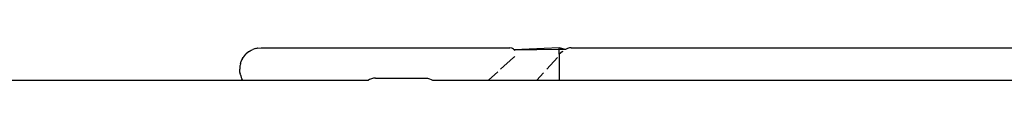
# Model space of a CAD drawing. Extents: x -5900 to 6975, y -4221 to 3736.
# Drawn here: x 3271 to 3310, y 1408 to 1409 of the extents above; entities that cross this region are included whole.
import ezdxf

# ---------------------------------------------------------------- set-up
doc = ezdxf.new("R2010")
doc.units = 0
doc.layers.get('0').update_dxf_attribs({"linetype": 'CONTINUOUS'})

msp = doc.modelspace()

# ---------------------------------------------------------------- linework, layer by layer
for p, q in [((3279.723, 1408.895), (3279.81, 1408.996)), ((3279.911, 1409.083), (3279.81, 1408.996)), ((3279.939, 1409.102), (3279.911, 1409.083)), ((3279.939, 1409.102), (3279.986, 1409.131)), ((3279.986, 1409.131), (3280.025, 1409.153)), ((3280.025, 1409.153), (3280.086, 1409.18)), ((3280.148, 1409.204), (3280.086, 1409.18)), ((3280.191, 1409.216), (3280.148, 1409.204)), ((3280.191, 1409.216), (3280.245, 1409.229)), ((3280.278, 1409.235), (3280.245, 1409.229)), ((3280.278, 1409.235), (3280.411, 1409.245)), ((3280.411, 1409.245), (3290.317, 1409.245)), ((3290.394, 1409.231), (3290.317, 1409.245)), ((3290.419, 1409.22), (3290.394, 1409.231)), ((3290.441, 1409.207), (3290.394, 1409.231)), ((3290.441, 1409.207), (3290.419, 1409.22)), ((3290.462, 1409.19), (3290.419, 1409.22)), ((3290.462, 1409.19), (3290.441, 1409.207)), ((3290.481, 1409.172), (3290.441, 1409.207)), ((3290.481, 1409.172), (3290.462, 1409.19)), ((3290.497, 1409.151), (3290.462, 1409.19)), ((3292.275, 1409.245), (3290.481, 1409.172)), ((3290.497, 1409.151), (3290.481, 1409.172)), ((3292.275, 1409.18), (3290.497, 1409.151)), ((3290.511, 1409.128), (3290.497, 1409.151)), ((3292.275, 1409.18), (3292.275, 1409.245)), ((3292.531, 1409.188), (3292.275, 1409.245)), ((3292.531, 1409.188), (3292.275, 1409.18)), ((3292.275, 1408.996), (3292.275, 1409.18)), ((3292.4, 1409.085), (3292.275, 1408.996)), ((3292.275, 1408.996), (3292.275, 1408.945)), ((3292.419, 1409.102), (3292.4, 1409.085)), ((3292.607, 1409.222), (3292.531, 1409.188)), ((3292.688, 1409.243), (3292.607, 1409.222)), ((3292.753, 1409.245), (3292.688, 1409.243)), ((3292.753, 1409.245), (3292.715, 1409.245)), ((3292.753, 1409.245), (3315.054, 1409.245)), ((3279.592, 1408.615), (3279.579, 1408.561)), ((3279.592, 1408.615), (3279.602, 1408.658)), ((3279.602, 1408.658), (3279.627, 1408.72)), ((3279.653, 1408.781), (3279.627, 1408.72)), ((3279.676, 1408.82), (3279.653, 1408.781)), ((3279.676, 1408.82), (3279.705, 1408.867)), ((3279.723, 1408.895), (3279.705, 1408.867)), ((3289.946, 1408.396), (3290.464, 1408.862)), ((3290.482, 1408.881), (3290.464, 1408.862)), ((3290.499, 1408.902), (3290.482, 1408.881)), ((3292.206, 1408.869), (3291.78, 1408.396)), ((3292.275, 1408.945), (3292.275, 1407.965)), ((3279.571, 1408.528), (3279.562, 1408.396)), ((3279.571, 1408.262), (3279.562, 1408.396)), ((3279.579, 1408.561), (3279.571, 1408.528)), ((3279.571, 1408.262), (3279.578, 1408.23)), ((3279.591, 1408.176), (3279.578, 1408.23)), ((3289.468, 1407.965), (3289.835, 1408.295)), ((3291.646, 1408.247), (3291.392, 1407.965)), ((3207, 1407.965), (3279.683, 1407.965)), ((3279.591, 1408.176), (3279.602, 1408.133)), ((3279.602, 1408.133), (3279.626, 1408.071)), ((3279.626, 1408.071), (3279.653, 1408.009)), ((3279.683, 1407.965), (3279.653, 1408.009)), ((3279.683, 1407.965), (3284.692, 1407.965)), ((3284.734, 1407.991), (3284.692, 1407.965)), ((3284.807, 1408.021), (3284.734, 1407.991)), ((3284.883, 1408.039), (3284.807, 1408.021)), ((3284.961, 1408.045), (3284.883, 1408.039)), ((3284.961, 1408.045), (3286.961, 1408.045)), ((3286.961, 1408.045), (3287.04, 1408.039)), ((3287.04, 1408.039), (3287.116, 1408.021)), ((3287.116, 1408.021), (3287.188, 1407.991)), ((3287.188, 1407.991), (3287.231, 1407.965)), ((3287.231, 1407.965), (3289.468, 1407.965)), ((3289.468, 1407.965), (3291.392, 1407.965)), ((3291.392, 1407.965), (3292.275, 1407.965)), ((3292.275, 1407.965), (3315.054, 1407.965))]:
    msp.add_line(p, q)

doc.saveas('drawing.dxf')
